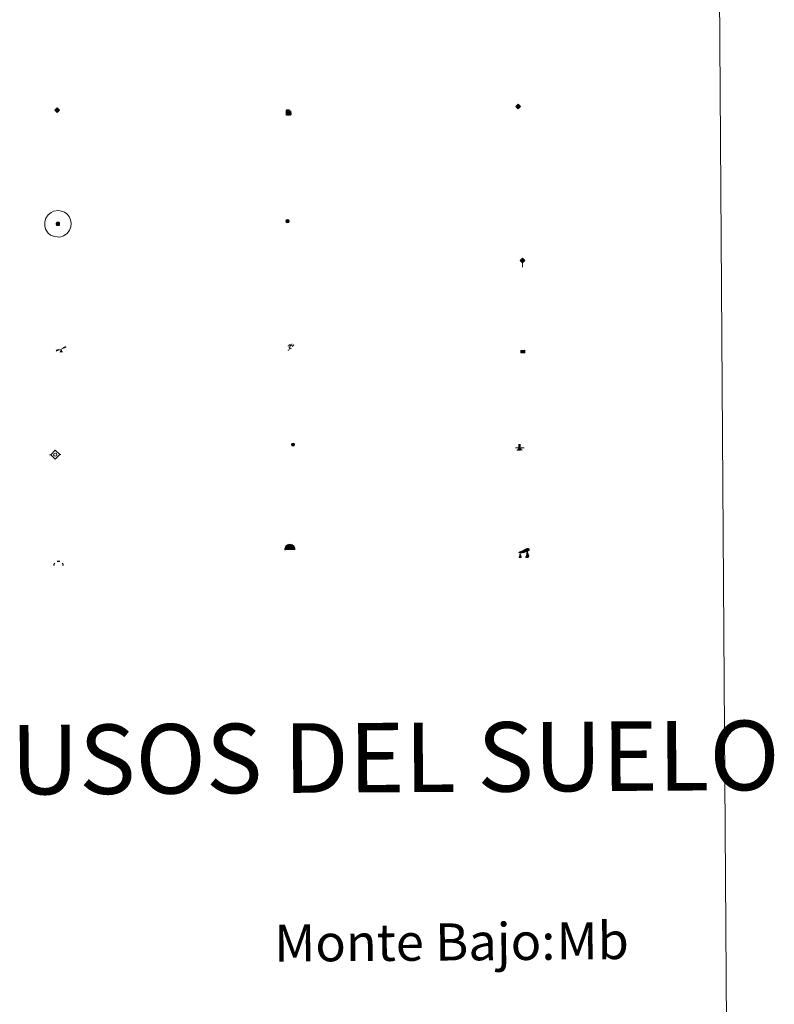
# Model space of a CAD drawing. Units: metres. Extents: x 545358 to 549833, y 4700427 to 4703428.
# Drawn here: x 545969 to 546132, y 4701522 to 4701734 of the extents above; entities that cross this region are included whole.
import ezdxf
from ezdxf.enums import TextEntityAlignment as Align

# ---------------------------------------------------------------- set-up
doc = ezdxf.new("R2010")
doc.units = ezdxf.units.M
doc.header["$MEASUREMENT"] = 0
for name, color, linetype, lineweight in [('Carátula', 7, 'Continuous', 5), ('Level 13', 5, 'Continuous', 0), ('Level 15', 1, 'Continuous', 0), ('Level 19', 252, 'Continuous', 0), ('Level 21', 19, 'Continuous', 0), ('Level 24', 5, 'Continuous', 0), ('Level 34', 2, 'Continuous', 0), ('Level 36', 19, 'Continuous', 40), ('Level 63', 7, 'Continuous', 0)]:
    doc.layers.add(name, color=color, linetype=linetype, lineweight=lineweight)
doc.styles.add('Arial', font='ARIAL.TTF', dxfattribs={"height": 0.2})

# ---------------------------------------------------------------- blocks, each defined once
blk = doc.blocks.new('5GASO')
at = {"layer": 'Carátula', "linetype": 'Continuous', "lineweight": 5}
for color, points in [(33, [(0, -5.1), (-5.1, 0), (0, 5.1), (0.2, 2.5), (-0.3, 2.4), (-0.8, 2.2), (-1.2, 1.8), (-1.5, 1.3), (-1.7, 0.7), (-1.7, 0), (-1.7, -0.8), (-1.5, -1.4), (-1.2, -1.9), (-0.8, -2.3), (-0.3, -2.5), (0.3, -2.6)]), (250, [(0.3, -2.6), (-0.3, -2.5), (-0.8, -2.3), (-1.2, -1.9), (-1.5, -1.4), (-1.7, -0.8), (-1.7, 0), (-1.7, 0.7), (-1.5, 1.3), (-1.2, 1.8), (-0.8, 2.2), (-0.3, 2.4), (0.2, 2.5), (0.6, 2.5), (0.9, 2.4), (1.1, 2.3), (1.4, 2.1), (1.6, 1.9), (1.7, 1.6), (1.8, 1.3), (1.9, 1), (1.2, 0.8), (1, 1.2), (0.8, 1.4), (0.5, 1.6), (0.2, 1.6), (0, 1.6), (-0.3, 1.5), (-0.5, 1.4), (-0.7, 1.2), (-0.8, 1), (-0.9, 0.7), (-1, 0.4), (-1, 0), (-1, -0.4), (-0.9, -0.8), (-0.8, -1.1), (-0.6, -1.4), (-0.4, -1.5), (-0.2, -1.7), (0, -1.7), (0.2, -1.8), (0.5, -1.7), (0.8, -1.6), (1, -1.5), (1.3, -1.3), (1.3, -0.7), (0.2, -0.7), (0.2, 0.1), (2, 0.1), (2, -1.8), (1.7, -2.1), (1.3, -2.4), (0.8, -2.5)]), (33, [(0, -5.1), (0.3, -2.6), (0.8, -2.5), (1.3, -2.4), (1.7, -2.1), (2, -1.8), (2, 0.1), (0.2, 0.1), (0.2, -0.7), (1.3, -0.7), (1.3, -1.3), (1, -1.5), (0.8, -1.6), (0.5, -1.7), (0.2, -1.8), (0, -1.7), (-0.2, -1.7), (-0.4, -1.5), (-0.6, -1.4), (-0.8, -1.1), (-0.9, -0.8), (-1, -0.4), (-1, 0), (-1, 0.4), (-0.9, 0.7), (-0.8, 1), (-0.7, 1.2), (-0.5, 1.4), (-0.3, 1.5), (0, 1.6), (0.2, 1.6), (0.5, 1.6), (0.8, 1.4), (1, 1.2), (1.2, 0.8), (1.9, 1), (1.8, 1.3), (1.7, 1.6), (1.6, 1.9), (1.4, 2.1), (1.1, 2.3), (0.9, 2.4), (0.6, 2.5), (0.2, 2.5), (0, 5.1), (5.1, 0)])]:
    blk.add_hatch(color=color, dxfattribs=at).paths.add_polyline_path(points)
at = {"layer": 'Carátula', "color": 250, "linetype": 'Continuous', "lineweight": 5}
blk.add_3dface([(0, -5.1), (5.1, 0), (0, 5.1), (-5.1, 0)], dxfattribs=at)
blk = doc.blocks.new('5HITFE')
at = {"layer": 'Carátula', "linetype": 'Continuous', "lineweight": 5}
blk.add_hatch(color=2, dxfattribs=at).paths.add_polyline_path([(0, 9.5), (-4.8, 14.3), (0, 19), (0, 19.1), (4.7, 14.3)])
at = {"layer": 'Carátula', "color": 170, "linetype": 'Continuous', "lineweight": 5}
blk.add_line((0, 9.5), (-4.8, 14.3), dxfattribs=at)
at = {"layer": 'Carátula', "color": 250, "linetype": 'Continuous', "lineweight": 5}
blk.add_line((0, 9.5), (0, 0), dxfattribs=at)
at = {"layer": 'Carátula', "color": 250, "linetype": 'Continuous', "lineweight": 5, "flags": 128}
blk.add_lwpolyline([(0, 9.5), (4.7, 14.3), (0, 19.1), (0, 19), (-4.8, 14.3)], close=True, dxfattribs=at)
blk = doc.blocks.new('5ROLEO')
at = {"layer": 'Carátula', "linetype": 'Continuous', "lineweight": 5}
for color, points in [(2, [(-0.2, -5.2), (-5.2, -0.1), (-0.2, 5), (0, 2.4), (-0.6, 2.3), (-1, 2.1), (-1.4, 1.8), (-1.7, 1.3), (-1.9, 0.6), (-1.9, -0.2), (-1.9, -0.8), (-1.8, -1.3), (-1.6, -1.7), (-1.4, -2.1), (-1.1, -2.4), (-0.8, -2.6), (-0.4, -2.7), (0, -2.7)]), (250, [(0, -2.7), (-0.4, -2.7), (-0.8, -2.6), (-1.1, -2.4), (-1.4, -2.1), (-1.6, -1.7), (-1.8, -1.3), (-1.9, -0.8), (-1.9, -0.2), (-1.9, 0.6), (-1.7, 1.3), (-1.4, 1.8), (-1, 2.1), (-0.6, 2.3), (0, 2.4), (0, 1.5), (-0.2, 1.5), (-0.5, 1.4), (-0.7, 1.3), (-0.8, 1.1), (-1, 0.9), (-1.1, 0.6), (-1.2, 0.2), (-1.2, -0.2), (-1.2, -0.6), (-1.1, -0.9), (-1, -1.2), (-0.8, -1.4), (-0.7, -1.6), (-0.5, -1.8), (-0.2, -1.8), (0, -1.9)]), (2, [(0, -1.9), (-0.2, -1.8), (-0.5, -1.8), (-0.7, -1.6), (-0.8, -1.4), (-1, -1.2), (-1.1, -0.9), (-1.2, -0.6), (-1.2, -0.2), (-1.2, 0.2), (-1.1, 0.6), (-1, 0.9), (-0.8, 1.1), (-0.7, 1.3), (-0.5, 1.4), (-0.2, 1.5), (0, 1.5), (0.3, 1.5), (0.5, 1.4), (0.7, 1.3), (0.9, 1.1), (1, 0.9), (1.1, 0.6), (1.1, 0.3), (1.2, -0.1), (1.2, -0.5), (1.1, -0.9), (1, -1.2), (0.8, -1.4), (0.7, -1.6), (0.5, -1.8), (0.3, -1.8)]), (2, [(-0.2, -5.2), (0, -2.7), (0.4, -2.7), (0.8, -2.6), (1.1, -2.4), (1.4, -2.1), (1.6, -1.7), (1.8, -1.3), (1.9, -0.7), (1.9, -0.2), (1.9, 0.4), (1.8, 0.9), (1.6, 1.4), (1.4, 1.7), (1.1, 2), (0.8, 2.2), (0.4, 2.3), (0, 2.4), (-0.2, 5), (4.9, -0.1)]), (250, [(0, -2.7), (0, -1.9), (0.3, -1.8), (0.5, -1.8), (0.7, -1.6), (0.8, -1.4), (1, -1.2), (1.1, -0.9), (1.2, -0.5), (1.2, -0.1), (1.1, 0.3), (1.1, 0.6), (1, 0.9), (0.9, 1.1), (0.7, 1.3), (0.5, 1.4), (0.3, 1.5), (0, 1.5), (0, 1.5), (0, 2.4), (0, 2.4), (0.4, 2.3), (0.8, 2.2), (1.1, 2), (1.4, 1.7), (1.6, 1.4), (1.8, 0.9), (1.9, 0.4), (1.9, -0.2), (1.9, -0.7), (1.8, -1.3), (1.6, -1.7), (1.4, -2.1), (1.1, -2.4), (0.8, -2.6), (0.4, -2.7)])]:
    blk.add_hatch(color=color, dxfattribs=at).paths.add_polyline_path(points)
at = {"layer": 'Carátula', "color": 250, "linetype": 'Continuous', "lineweight": 5, "flags": 128}
blk.add_lwpolyline([(-0.1, -5.2), (4.9, -0.1), (-0.1, 5), (-5.2, -0.1), (-0.1, -5.2)], dxfattribs=at)
blk = doc.blocks.new('5SIFON')
at = {"layer": 'Carátula', "color": 250, "linetype": 'Continuous', "lineweight": 5}
for p, q in [((-8.2, 0), (-6.3, 0)), ((8.1, 0), (6.3, 0))]:
    blk.add_line(p, q, dxfattribs=at)
at = {"layer": 'Carátula', "color": 250, "linetype": 'Continuous', "lineweight": 5, "flags": 128}
blk.add_lwpolyline([(-6.3, 0), (0, 6.3), (6.3, 0), (0, -6.3), (-6.3, 0)], dxfattribs=at)
at = {"layer": 'Carátula', "color": 250, "linetype": 'Continuous', "lineweight": 5}
blk.add_circle((0, 0, 0), 2.37, dxfattribs=at)
blk = doc.blocks.new('5SIMA')
at = {"layer": 'Carátula', "color": 250, "linetype": 'Continuous', "lineweight": 30, "extrusion": (0, 0, -1)}
for start, end in [(359.4748, 35.4712), (71.4765, 107.4874), (143.4776, 179.4716)]:
    blk.add_arc((0, -3.4, 0), 9.59, start, end, dxfattribs=at)
blk = doc.blocks.new('5IDEP')
at = {"layer": 'Carátula', "linetype": 'Continuous', "lineweight": 5, "extrusion": (0, 0, -1)}
blk.add_hatch(color=252, dxfattribs=at).paths.add_polyline_path([(0.5, -0.6), (-1.8, 1.9), (-4, 0.2), (-7.9, 4.2), (-6.6, 5.2), (-4, 2.4), (-0.4, 5.2), (2.7, 5.2), (6.4, 1.4), (5.1, 0.3), (1.9, 3.7), (1.3, 3.2), (3, 1.4)])
at = {"layer": 'Carátula', "linetype": 'Continuous', "lineweight": 5}
for points in [[(-4.9, -9.4), (-5.1, -9.4), (-5.4, -9.3), (-5.6, -9.2), (-5.7, -9), (-5.8, -8.7), (-5.8, -8.4), (-5.7, -8.2), (-3, -4.9), (-3.6, 0.3), (-3.4, 0.8), (-1.9, -2), (-1.8, -3.7), (-1.2, -5.1), (-4.4, -9.2), (-4.6, -9.4)], [(1.4, -5.2), (-1.2, -5.1), (-1.8, -3.7), (0.3, -3.7), (-1.9, -2), (-3.4, 0.8), (2.1, -3.4), (2.3, -3.5), (2.4, -3.8), (2.5, -4.1), (2.4, -4.4), (2.3, -4.6), (2.2, -4.8), (2, -5), (1.7, -5.1)]]:
    blk.add_hatch(color=252, dxfattribs=at).paths.add_polyline_path(points)
h = blk.add_hatch(color=252, dxfattribs=at)
edge = h.paths.add_edge_path()
edge.add_arc((3, 5.5), 1.39, 179.999, 539.999)
at = {"layer": 'Carátula', "color": 252, "linetype": 'Continuous', "lineweight": 5}
blk.add_line((4, 0.2), (7.9, 4.2), dxfattribs=at)
at = {"layer": 'Carátula', "color": 252, "linetype": 'Continuous', "lineweight": 5, "flags": 128}
blk.add_lwpolyline([(7.9, 4.2), (4, 0.2)], dxfattribs=at)
blk = doc.blocks.new('5DOLM')
at = {"layer": 'Carátula', "linetype": 'Continuous', "lineweight": 15}
for points in [[(-3.9, 1.1), (-5, 1.1), (-6.7, 1.4), (-7.2, 1.6), (-7.5, 2), (-7.7, 2.5), (-7.1, 3.2), (-6.3, 3.5), (-4.5, 4.2), (-3.4, 4.7), (-1.2, 5.6), (1.2, 6.9), (2.9, 7.9), (4.7, 8.5), (6.7, 8.6), (7.5, 8.4), (8, 8.1), (8.6, 7), (8.8, 6), (8.5, 4.8), (7.5, 4.2), (-0.3, 1.4)], [(-4.3, -5.9), (-5, -5.8), (-5.9, -5.8), (-6.8, -5.4), (-7.4, -4.7), (-7.3, -4), (-6.7, -3.2), (-6.4, -2.3), (-6.4, -1.2), (-5.9, 0.4), (-5, 1.1), (-4, -0.4), (-3.7, -1.6), (-3.2, -2.8), (-2.9, -3.9), (-2.9, -5), (-3.5, -5.7)], [(3.1, -5.6), (2.3, -5.1), (2.2, -4.2), (2.6, -3.5), (3.2, -2.4), (3.4, -1.5), (3.7, -0.7), (3.6, 0.7), (3.7, 1.7), (4.1, 2.7), (5.1, 3.4), (6.4, 4), (6.4, 2.9), (6.5, 2.1), (6.8, 1.2), (7.1, 0.4), (7.3, -0.4), (7.8, -1.3), (8.1, -2.5), (8.1, -3.5), (7.6, -4.7), (6.7, -5.5), (5.6, -5.6), (4.1, -5.6)]]:
    blk.add_hatch(color=252, dxfattribs=at).paths.add_polyline_path(points)
blk = doc.blocks.new('5GASOL')
at = {"layer": 'Carátula', "linetype": 'Continuous', "lineweight": 5, "extrusion": (0, 0, -1)}
for color, points in [(20, [(-2, -5.7), (-2.1, 1.9), (-2.8, 1.9), (-2.9, 1.9), (-2.9, -4.2), (-2.9, -4.5), (-3.1, -4.9), (-3.3, -5.2), (-3.7, -5.4), (-4.1, -5.5), (-4.6, -5.5), (-5, -5.3), (-5.3, -5), (-5.5, -4.7), (-5.6, -4.3), (-5.6, -1), (-5.5, 0.5), (-5.1, 2.1), (-5.7, 1.9), (-3.8, 3.6), (-3.7, 3.4), (-3.9, 3.1), (-4.9, 1.7), (-5.3, 0.4), (-5.4, -1), (-5.4, -4.2), (-5.3, -4.5), (-5.1, -4.8), (-4.9, -5), (-4.7, -5.2), (-4.3, -5.3), (-3.8, -5.2), (-3.5, -5), (-3.3, -4.6), (-3.2, -4.2), (-3.2, -4), (-3.2, 1.8), (-3.2, 2.1), (-3.1, 2.2), (-3, 2.2), (-2.8, 2.3), (-2.1, 2.3), (-2.1, 5), (-2, 5.1), (-2, 5.2), (-1.9, 5.3), (-1.8, 5.4), (-1.7, 5.5), (-1.4, 5.6), (2.7, 5.6), (2.8, 5.5), (3, 5.4), (3.1, 5.3), (3.2, 5.2), (3.2, 4.9), (3.2, -5.7)]), (2, [(-1.6, 2.3), (-1.6, 5.1), (2.8, 5.1), (2.8, 2.3)])]:
    blk.add_hatch(color=color, dxfattribs=at).paths.add_polyline_path(points)
at = {"layer": 'Carátula', "linetype": 'Continuous', "lineweight": 25, "extrusion": (0, 0, -1)}
blk.add_hatch(color=2, dxfattribs=at).paths.add_polyline_path([(-1.6, 2.3), (-1.6, 5.1), (2.8, 5.1), (2.8, 2.3)])
blk.add_hatch(color=2, dxfattribs=at).paths.add_polyline_path([(-1.6, 2.3), (-1.6, 5.1), (2.8, 5.1), (2.8, 2.3)])
at = {"layer": 'Carátula', "color": 250, "linetype": 'Continuous', "lineweight": 25, "flags": 128}
blk.add_lwpolyline([(2.1, 1.9), (2.1, -5.7), (-3.3, -5.7), (-3.3, 4.9), (-3.2, 5.2), (-3.1, 5.3), (-3, 5.4), (-2.9, 5.5), (-2.7, 5.6), (1.4, 5.6), (1.7, 5.5), (1.8, 5.5), (1.9, 5.4), (2, 5.3), (2.1, 5.1), (2.1, 5), (2.1, 2.3), (2.8, 2.3), (3, 2.3), (3.1, 2.2), (3.2, 2.1), (3.2, 1.8), (3.2, -4), (3.2, -4.2), (3.3, -4.6), (3.5, -4.9), (3.9, -5.1), (4.3, -5.2), (4.7, -5.1), (4.9, -5), (5.2, -4.7), (5.3, -4.5), (5.4, -4.1), (5.3, -1), (5.2, 0.3), (4.9, 1.7), (3.8, 3.2), (3.6, 3.4), (3.8, 3.6), (5.8, 1.8), (5.2, 2.1), (5.5, 0.5), (5.6, -1), (5.6, -4.3), (5.6, -4.7), (5.3, -5), (5, -5.3), (4.6, -5.5), (4.1, -5.5), (3.7, -5.4), (3.3, -5.2), (3.1, -4.9), (2.9, -4.5), (2.9, -4.2), (2.8, 1.9), (2.8, 1.9)], close=True, dxfattribs=at)
blk = doc.blocks.new('5PAINF')
at = {"layer": 'Carátula', "linetype": 'Continuous', "lineweight": 5}
blk.add_hatch(color=6, dxfattribs=at).paths.add_polyline_path([(-11, -4.2), (-11.8, -1.9), (-5.1, 0.6), (-4.2, -1.6)])
at = {"layer": 'Carátula', "linetype": 'Continuous', "lineweight": 5, "extrusion": (0, 0, -1)}
for color, points in [(23, [(-4.1, -7), (-0.1, 0), (4.1, -7)]), (6, [(-4.3, 1.7), (-11, 4.3), (-10.1, 6.5), (-3.4, 3.9)])]:
    blk.add_hatch(color=color, dxfattribs=at).paths.add_polyline_path(points)
at = {"layer": 'Carátula', "color": 170, "linetype": 'Continuous', "lineweight": 5}
blk.add_line((-11, -4.2), (11, 4.2), dxfattribs=at)
blk = doc.blocks.new('5PASON')
at = {"layer": 'Carátula', "linetype": 'Continuous', "lineweight": 5}
blk.add_hatch(color=45, dxfattribs=at).paths.add_polyline_path([(-2.5, 0.9), (-2.5, 7.8), (2.5, 7.8), (2.5, 0.9)])
at = {"layer": 'Carátula', "linetype": 'Continuous', "lineweight": 5, "extrusion": (0, 0, -1)}
blk.add_hatch(color=9, dxfattribs=at).paths.add_polyline_path([(6.8, -6.3), (-7.1, -6.3), (-2.9, -1.4), (2.6, -1.4)])
at = {"layer": 'Carátula', "color": 252, "linetype": 'Continuous', "lineweight": 5}
blk.add_line((-9.2, -0.3), (9.8, -0.3), dxfattribs=at)
blk = doc.blocks.new('5PISCI')
at = {"layer": 'Carátula', "linetype": 'Continuous', "lineweight": 5}
blk.add_hatch(color=131, dxfattribs=at).paths.add_polyline_path([(-3.7, -1.9), (-3.7, 1.9), (3.8, 1.9), (3.8, -1.9)])
at = {"layer": 'Carátula', "color": 1, "linetype": 'Continuous', "lineweight": 5}
blk.add_3dface([(-4.5, -2.6), (4.5, -2.6), (4.5, 2.6), (-4.5, 2.6)], dxfattribs=at)
at = {"layer": 'Carátula', "color": 5, "linetype": 'Continuous', "lineweight": 5}
blk.add_3dface([(-3.7, -1.9), (3.8, -1.9), (3.8, 1.9), (-3.7, 1.9)], dxfattribs=at)
blk = doc.blocks.new('5CUEVA')
at = {"layer": 'Carátula', "linetype": 'Continuous', "lineweight": 5}
for points in [[(11.1, -5.9), (10.4, -5.2), (10.4, -4.5), (10.4, -3.4), (10.2, -2.3), (9.9, -1.4), (9.6, -0.5), (8.8, 1.1), (8.1, 2), (6.6, 3.4), (5.1, 4.4), (4.2, 4.9), (3.2, 5.2), (2.2, 5.5), (1.2, 5.6), (0.2, 5.7), (-1.3, 5.6), (-2.8, 5.2), (-3.7, 4.9), (-4.6, 4.4), (-5.5, 3.9), (-6.6, 3.2), (-7.6, 2), (-8.2, 1.2), (-8.8, 0.4), (-9.2, -0.5), (-9.6, -1.4), (-9.7, -2.5), (-9.9, -3.4), (-10, -4.5), (-10, -5.2), (-10.6, -5.9), (-10.6, -4.4), (-10.6, -3.4), (-10.4, -2.3), (-10.2, -1.3), (-9.8, -0.2), (-9.3, 0.7), (-8.8, 1.6), (-8.1, 2.4), (-7, 3.7), (-5.8, 4.5), (-4.9, 5), (-4, 5.5), (-3, 5.9), (-1.4, 6.2), (0.2, 6.4), (1.3, 6.3), (2.3, 6.1), (3.4, 5.8), (4.5, 5.5), (5.4, 5), (7.1, 3.9), (8.6, 2.4), (9.3, 1.4), (10.2, -0.2), (10.5, -1.3), (10.8, -2.3), (11, -3.4), (11.1, -4.4)], [(11.1, -5.9), (11.1, -5.9), (-10.6, -5.9), (-10, -5.2), (-5.6, -5.3), (-5.1, -4), (-4.7, -3.2), (-4.5, -2.6), (-4.2, -2.1), (-3.9, -1.7), (-3.6, -1.1), (-3.3, -0.7), (-3.2, -0.5), (-3.1, -0.3), (-2.8, -0.1), (-2.3, 0.2), (-1.9, 0.4), (-1.4, 0.7), (-0.8, 1), (-0.3, 1.1), (0.2, 1.1), (0.9, 1.1), (1.3, 0.9), (1.7, 0.8), (2, 0.6), (2.4, 0.4), (2.7, 0.1), (2.9, -0.2), (3.2, -0.5), (3.4, -0.9), (3.7, -1.2), (4.2, -2), (4.4, -2.2), (4.5, -2.5), (4.8, -3), (5.1, -3.4), (5.7, -4.1), (6.4, -5.2), (10.4, -5.2)]]:
    blk.add_hatch(color=170, dxfattribs=at).paths.add_polyline_path(points)
at = {"layer": 'Carátula', "linetype": 'Continuous', "lineweight": 5, "extrusion": (0, 0, -1)}
blk.add_hatch(color=43, dxfattribs=at).paths.add_polyline_path([(5.6, -5.3), (5.1, -4), (4.7, -3.2), (4.5, -2.6), (4.2, -2.1), (3.9, -1.7), (3.6, -1.1), (3.3, -0.7), (3.2, -0.5), (3.1, -0.3), (2.8, -0.1), (2.6, 0), (2.3, 0.2), (1.9, 0.4), (1.4, 0.7), (0.8, 1), (0.3, 1.1), (-0.2, 1.1), (-0.9, 1.1), (-1.3, 0.9), (-1.7, 0.8), (-2, 0.6), (-2.4, 0.4), (-2.7, 0.1), (-2.9, -0.2), (-3.2, -0.5), (-3.4, -0.9), (-3.7, -1.2), (-3.9, -1.4), (-4.2, -2), (-4.4, -2.2), (-4.5, -2.5), (-4.8, -3), (-5.1, -3.4), (-5.7, -4.1), (-6.4, -5.2), (-10.4, -5.2), (-10.4, -4.5), (-10.4, -3.4), (-10.2, -2.3), (-9.9, -1.4), (-9.6, -0.5), (-8.8, 1.1), (-8.1, 2), (-6.6, 3.4), (-5.1, 4.4), (-4.2, 4.9), (-3.2, 5.2), (-2.2, 5.5), (-1.2, 5.6), (-0.2, 5.7), (1.3, 5.6), (2.8, 5.2), (3.7, 4.9), (4.6, 4.4), (5.5, 3.9), (6.6, 3.2), (7.6, 2), (8.2, 1.2), (8.8, 0.4), (9.2, -0.5), (9.6, -1.4), (9.7, -2.5), (9.9, -3.4), (10, -4.5), (10, -5.2)])
at = {"layer": 'Carátula', "color": 170, "linetype": 'Continuous', "lineweight": 5}
blk.add_line((11.1, -5.9), (11.1, -5.9), dxfattribs=at)
at = {"layer": 'Carátula', "color": 170, "linetype": 'Continuous', "lineweight": 5, "flags": 128}
blk.add_lwpolyline([(-10.6, -5.9), (-10.6, -4.4), (-10.6, -3.4), (-10.4, -2.3), (-10.2, -1.3), (-9.8, -0.2), (-9.3, 0.7), (-8.8, 1.6), (-8.1, 2.4), (-7, 3.7), (-5.8, 4.5), (-4.9, 5), (-4, 5.5), (-3, 5.9), (-1.4, 6.2), (0.2, 6.4), (1.3, 6.3), (2.3, 6.1), (3.4, 5.8), (4.5, 5.5), (5.4, 5), (7.1, 3.9), (8.6, 2.4), (9.3, 1.4), (10.2, -0.2), (10.5, -1.3), (10.8, -2.3), (11, -3.4), (11.1, -4.4), (11.1, -5.9)], dxfattribs=at)
blk = doc.blocks.new('5HITAU')
at = {"layer": 'Carátula', "linetype": 'Continuous', "lineweight": 5}
for color, points in [(1, [(0.5, -3.9), (-1, -3.7), (-2.1, -3.3), (-2.9, -2.6), (-3.6, -1.5), (-3.8, -0.5), (-3.8, 0.6), (-3.5, 1.7), (-2.8, 2.6), (-2, 3.3), (-1.2, 3.7), (0.2, 3.8), (1, 3.7), (1.9, 3.4), (2.6, 2.8), (3.3, 2.1), (3.7, 1.1), (3.8, 0.2), (3.8, -0.8), (3.4, -1.9), (2.6, -2.8), (1.7, -3.5)]), (2, [(0.4, -2.9), (-0.7, -2.8), (-1.6, -2.4), (-2.1, -2), (-2.7, -1.1), (-2.8, -0.4), (-2.8, 0.4), (-2.6, 1.2), (-2.1, 1.9), (-1.5, 2.4), (-0.9, 2.7), (0.1, 2.8), (0.8, 2.8), (1.4, 2.5), (1.9, 2.1), (2.4, 1.6), (2.7, 0.8), (2.9, 0.1), (2.8, -0.6), (2.5, -1.4), (1.9, -2.1), (1.2, -2.6)])]:
    blk.add_hatch(color=color, dxfattribs=at).paths.add_polyline_path(points)
at = {"layer": 'Carátula', "color": 250, "linetype": 'Continuous', "lineweight": 5, "flags": 128}
blk.add_lwpolyline([(-1.2, 3.7), (-2, 3.3), (-2.8, 2.6), (-3.5, 1.7), (-3.8, 0.6), (-3.8, -0.5), (-3.6, -1.5), (-2.9, -2.6), (-2.1, -3.3), (-1, -3.7), (0.5, -3.9), (1.7, -3.5), (2.6, -2.8), (3.4, -1.9), (3.8, -0.8), (3.8, 0.2), (3.7, 1.1), (3.3, 2.1), (2.6, 2.8), (1.9, 3.4), (1, 3.7), (0.2, 3.8)], close=True, dxfattribs=at)
blk = doc.blocks.new('5HITCA')
at = {"layer": 'Carátula', "linetype": 'Continuous', "lineweight": 5}
h = blk.add_hatch(color=1, dxfattribs=at)
edge = h.paths.add_edge_path()
edge.add_arc((0, 0), 3.1, 0.0011, 360.0011)
at = {"layer": 'Carátula', "color": 250, "linetype": 'Continuous', "lineweight": 5}
blk.add_circle((0, 0, 0), 3.1, dxfattribs=at)
blk = doc.blocks.new('5SILO')
at = {"layer": 'Carátula', "linetype": 'Continuous', "lineweight": 5}
h = blk.add_hatch(color=232, dxfattribs=at)
edge = h.paths.add_edge_path()
edge.add_arc((0, 0), 3.39, 168.6948, 528.6948)
at = {"layer": 'Carátula', "color": 250, "linetype": 'Continuous', "lineweight": 5}
blk.add_circle((0, 0, 0), 3.39, dxfattribs=at)

msp = doc.modelspace()

# ---------------------------------------------------------------- linework, layer by layer
at = {"layer": 'Level 63', "linetype": 'Continuous', "lineweight": 0}
msp.add_polyline3d([(545670.98, 4702161.56, -0.24), (546116.9, 4702164.6, -0.24), (546128.36, 4700477.58, -0.24), (545682.45, 4700474.54, -0.24), (545670.98, 4702161.56, -0.24)], close=True, dxfattribs=at)
at = {"layer": 'Level 63', "color": 2, "linetype": 'Continuous', "lineweight": 0}
msp.add_polyline3d([(545976.02, 4701692.99, -0.24), (545977.09, 4701693.12, -0.24), (545977.72, 4701693.03, -0.24), (545978.4, 4701692.78, -0.24), (545978.88, 4701692.41, -0.24), (545979.38, 4701691.85, -0.24), (545979.7, 4701691.11, -0.24), (545979.83, 4701690.43, -0.24), (545979.77, 4701689.65, -0.24), (545979.5, 4701688.87, -0.24), (545978.94, 4701688.2, -0.24), (545978.2, 4701687.64, -0.24), (545977.37, 4701687.4, -0.24), (545976.25, 4701687.51, -0.24), (545975.4, 4701687.85, -0.24), (545974.86, 4701688.28, -0.24), (545974.31, 4701689.11, -0.24), (545974.14, 4701689.85, -0.24), (545974.14, 4701690.7, -0.24), (545974.36, 4701691.49, -0.24), (545974.86, 4701692.18, -0.24), (545975.49, 4701692.7, -0.24), (545976.02, 4701692.99, -0.24)], close=True, dxfattribs=at)

# ---------------------------------------------------------------- block references
at = {"layer": 'Level 13', "color": 19, "linetype": 'Continuous', "lineweight": 0, "xscale": 0.1499997452250681, "yscale": 0.1499997452250681, "rotation": 0.3909639155543062}
msp.add_blockref('5SIFON', (545976.41, 4701640.45, 0.26), dxfattribs=at)
at = {"layer": 'Level 15', "color": 1, "linetype": 'Continuous', "lineweight": 0, "xscale": 0.09999983015004542, "yscale": 0.09999983015004542, "rotation": 0.3906051499354787}
msp.add_blockref('5PISCI', (546077.34, 4701662.71, -0.24), dxfattribs=at)
at = {"layer": 'Level 15', "color": 19, "linetype": 'Continuous', "lineweight": 0, "xscale": 0.09999983015004542, "yscale": 0.09999983015004542, "rotation": 0.3906051499354787}
msp.add_blockref('5SILO', (546027.75, 4701642.63, -0.24), dxfattribs=at)
at = {"layer": 'Level 19', "color": 2, "linetype": 'Continuous', "lineweight": 30, "xscale": 0.09999983015004542, "yscale": 0.09999983015004542, "rotation": 0.3906051499354787}
msp.add_blockref('5GASOL', (546026.67, 4701714.3, 5584.55), dxfattribs=at)
at = {"layer": 'Level 19', "color": 23, "linetype": 'Continuous', "lineweight": 0, "xscale": 0.09999983015004542, "yscale": 0.09999983015004542, "rotation": 0.3906051499354787}
msp.add_blockref('5PAINF', (545977.68, 4701663.21, -0.24), dxfattribs=at)
at = {"layer": 'Level 19', "color": 252, "linetype": 'Continuous', "lineweight": 0, "xscale": 0.09999983015004542, "yscale": 0.09999983015004542, "rotation": 0.3906051499354787}
msp.add_blockref('5IDEP', (546027.16, 4701663.76, 0.26), dxfattribs=at)
at = {"layer": 'Level 21', "color": 19, "linetype": 'Continuous', "lineweight": 0}
for name, p, xscale, yscale, rotation in [('5HITAU', (545976.97, 4701690.26, -0.24), 0.09999983015004542, 0.09999983015004542, 0.3906051499354787), ('5HITCA', (546026.55, 4701690.83, -0.24), 0.1209997768339323, 0.1209997768339323, 0.3907286720497549)]:
    msp.add_blockref(name, p, dxfattribs=dict(at, xscale=xscale, yscale=yscale, rotation=rotation))
at = {"layer": 'Level 24', "color": 5, "linetype": 'Continuous', "lineweight": 0, "xscale": 0.09999983015004542, "yscale": 0.09999983015004542, "rotation": 0.3906051499354787}
msp.add_blockref('5HITFE', (546077.29, 4701680.93, 0.26), dxfattribs=at)
at = {"layer": 'Level 24', "color": 252, "linetype": 'Continuous', "lineweight": 0, "xscale": 0.09999983015004542, "yscale": 0.09999983015004542, "rotation": 0.3906051499354787}
msp.add_blockref('5PASON', (546076.66, 4701641.98, -0.24), dxfattribs=at)
at = {"layer": 'Level 34', "color": 2, "linetype": 'Continuous', "lineweight": 0, "xscale": 0.09999983015004542, "yscale": 0.09999983015004542, "rotation": 0.3906051499354787}
for name, p in [('5GASO', (545976.79, 4701714.78, 0.26)), ('5ROLEO', (546076.36, 4701715.58, 0.26))]:
    msp.add_blockref(name, p, dxfattribs=at)
at = {"layer": 'Level 36', "color": 5, "linetype": 'Continuous', "lineweight": 0, "xscale": 0.09999983015004542, "yscale": 0.09999983015004542, "rotation": 0.3906051499354787}
msp.add_blockref('5CUEVA', (546027.03, 4701620.47, -0.24), dxfattribs=at)
at = {"layer": 'Level 36', "color": 252, "linetype": 'Continuous', "lineweight": 13, "xscale": 0.1499997452250681, "yscale": 0.1499997452250681, "rotation": 0.3909639155543062}
msp.add_blockref('5DOLM', (546077.53, 4701619, 0.26), dxfattribs=at)
at = {"layer": 'Level 36', "color": 19, "linetype": 'Continuous', "lineweight": 40, "xscale": 0.09999983015004542, "yscale": 0.09999983015004542, "rotation": 0.3906051499354787}
msp.add_blockref('5SIMA', (545977.11, 4701616.87, 0.26), dxfattribs=at)

# ---------------------------------------------------------------- texts
at = {"layer": 'Level 63', "linetype": 'Continuous', "lineweight": 0, "style": 'Arial'}
msp.add_text('SIGNOS PUNTUALES DE USOS DEL SUELO', height=14.9998, rotation=0.3408, dxfattribs=at).set_placement((545933.96, 4701574.41, -0.24), align=Align.MIDDLE_CENTER)
msp.add_text('Monte Bajo:', height=7.9988, rotation=0.3907, dxfattribs=at).set_placement((546023.68, 4701535.04, -0.24), align=Align.MIDDLE_LEFT)
at = {"layer": 'Level 63', "color": 92, "linetype": 'Continuous', "lineweight": 0, "style": 'Arial'}
msp.add_text('Mb', height=7.999, rotation=0.3907, dxfattribs=at).set_placement((546084.63, 4701535.51, -0.24), align=Align.MIDDLE_LEFT)

doc.saveas('drawing.dxf')
